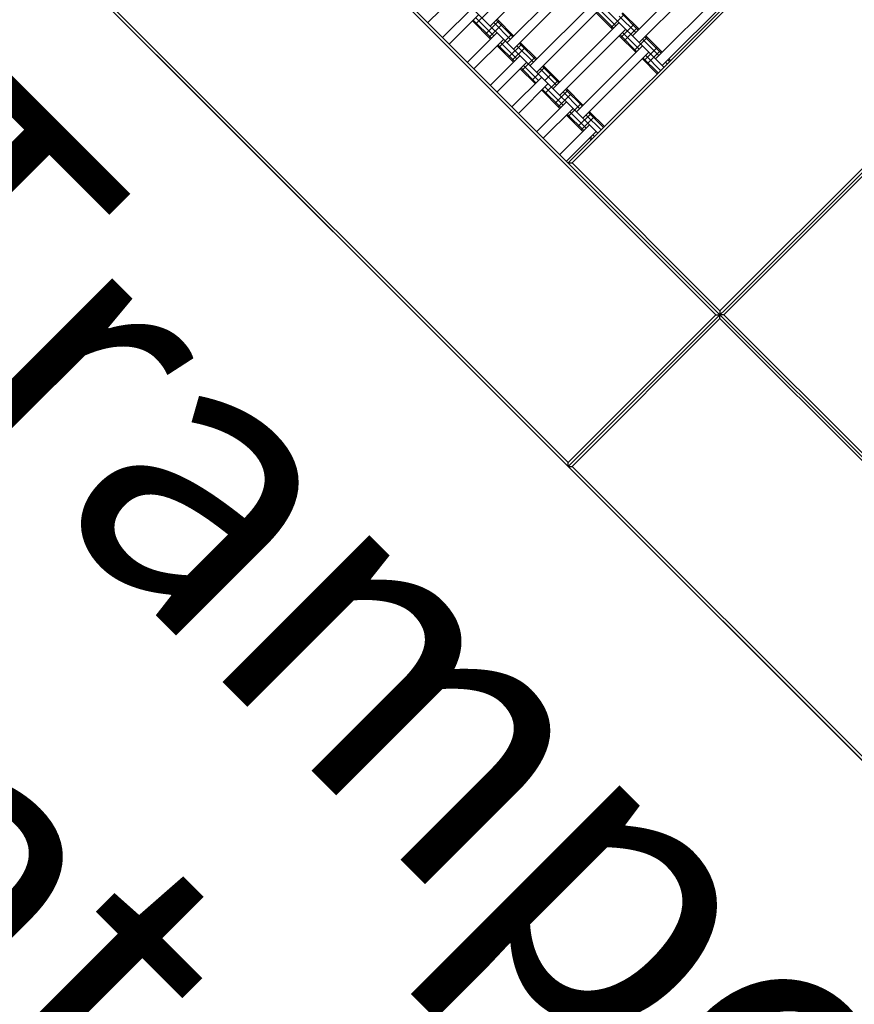
# Model space of a CAD drawing. Units: centimetres. Extents: x -2875 to 5125, y -2889 to 2911.
# Drawn here: x -802 to -713, y -993 to -888 of the extents above; entities that cross this region are included whole.
import ezdxf

# ---------------------------------------------------------------- set-up
doc = ezdxf.new("R2010")
doc.units = ezdxf.units.CM
doc.header["$MEASUREMENT"] = 0
doc.linetypes.add('Wipeout_Contour', pattern=[100, 0, -100])
for name, color, linetype in [('InterSystem-description', 7, 'Continuous'), ('InterSystem-dimension', 7, 'Continuous'), ('LINARIUM_Nr_Pióra__7', 7, 'Continuous'), ('X-Nawierzchnie', 7, 'Continuous')]:
    doc.layers.add(name, color=color, linetype=linetype)
doc.styles.add('GENERATED_STYLE_1', font='arial.ttf')
doc.dimstyles.new('GENERATED_STYLE__1', dxfattribs={"dimtxt": 60, "dimasz": 45.6, "dimexe": 0.18, "dimexo": 50, "dimgap": 0.09, "dimtad": 1, "dimdec": 3, "dimlfac": 0.01, "dimzin": 0, "dimdsep": 46, "dimtxsty": 'GENERATED_STYLE_1', "dimblk": 'ARROWHEAD_2', "dimblk1": 'ARROWHEAD_2', "dimblk2": 'ARROWHEAD_2', "dimcen": 0.09, "dimclrd": 7, "dimclre": 7, "dimclrt": 7, "dimadec": 0, "dimazin": 0, "dimtfac": 1, "dimtdec": 4, "dimtmove": 0, "dimatfit": 3, "dimfxl": 0, "dimtolj": 1, "dimtzin": 0, "dimarcsym": 0})
doc.dimstyles.new('GENERATED_STYLE__2', dxfattribs={"dimtxt": 60, "dimasz": 45.6, "dimexe": 0.18, "dimexo": 50, "dimgap": 0.09, "dimtad": 1, "dimtih": 1, "dimtoh": 1, "dimdec": 3, "dimlfac": 0.01, "dimzin": 0, "dimdsep": 46, "dimtxsty": 'GENERATED_STYLE_1', "dimblk": 'ARROWHEAD_2', "dimblk1": 'ARROWHEAD_2', "dimblk2": 'ARROWHEAD_2', "dimcen": 0.09, "dimclrd": 7, "dimclre": 7, "dimclrt": 7, "dimadec": 0, "dimazin": 0, "dimtfac": 1, "dimtdec": 4, "dimtmove": 0, "dimatfit": 3, "dimfxl": 0, "dimtolj": 1, "dimtzin": 0, "dimarcsym": 0})

# ---------------------------------------------------------------- blocks, each defined once
blk = doc.blocks.new('*D3')
at = {"layer": 'InterSystem-dimension', "linetype": 'Continuous'}
for p, q in [((-2778.47, 121.53), (-1485.36, 1414.64)), ((-2767.39, 174.1), (-2746.65, 153.35)), ((-2713.19, 162.32), (-2780.11, 144.39)), ((-2746.65, 153.35), (153.35, -2746.65)), ((121.53, -2778.47), (1414.64, -1485.36)), ((119.89, -2755.61), (186.81, -2737.68)), ((153.35, -2746.65), (174.1, -2767.39))]:
    blk.add_line(p, q, dxfattribs=at)
at = {"layer": 'InterSystem-dimension', "insert": (-1376.8, -1199.53), "char_height": 60, "attachment_point": 7, "rotation": 315, "style": 'GENERATED_STYLE_1'}
blk.add_mtext('\\A1;{\\fArial CE|b0|i0|c238|p34;41,012}', dxfattribs=at)
blk = doc.blocks.new('ARROWHEAD_2')
at = {"color": 0, "linetype": 'Continuous', "lineweight": 0}
for p, q in [((-0.3781, -0.655), (0.3781, 0.655)), ((0, 0), (-1, 0))]:
    blk.add_line(p, q, dxfattribs=at)
blk = doc.blocks.new('*D4')
at = {"layer": 'InterSystem-dimension', "linetype": 'Continuous'}
for p, q in [((-2085.97, -35.36), (-2219.85, -169.24)), ((-2188.03, -137.42), (-2208.78, -116.67)), ((-2154.57, -128.45), (-2221.49, -146.39)), ((-137.42, -2188.03), (-2188.03, -137.42)), ((-35.36, -2085.97), (-169.24, -2219.85)), ((-170.88, -2197), (-103.96, -2179.06)), ((-116.67, -2208.78), (-137.42, -2188.03))]:
    blk.add_line(p, q, dxfattribs=at)
at = {"layer": 'InterSystem-dimension', "insert": (-1242.88, -1065.61), "char_height": 60, "attachment_point": 7, "rotation": 315, "style": 'GENERATED_STYLE_1'}
blk.add_mtext('\\A1;{\\fArial CE|b0|i0|c238|p34;29,000}', dxfattribs=at)
blk = doc.blocks.new('*D5')
at = {"layer": 'InterSystem-dimension', "linetype": 'Continuous'}
for p, q in [((-1450, -2320.98), (-1450, 1400)), ((1450, -2320.98), (1450, -1500)), ((-1432.68, -2245.98), (-1467.32, -2305.98)), ((1432.68, -2305.98), (1467.32, -2245.98)), ((-1479.34, -2275.98), (-1450, -2275.98)), ((-1450, -2275.98), (1450, -2275.98)), ((1450, -2275.98), (1479.34, -2275.98))]:
    blk.add_line(p, q, dxfattribs=at)
at = {"layer": 'InterSystem-dimension', "insert": (-125.35, -2263.98), "char_height": 60, "attachment_point": 7, "style": 'GENERATED_STYLE_1'}
blk.add_mtext('\\A1;{\\fArial CE|b0|i0|c238|p34;29,000}', dxfattribs=at)

msp = doc.modelspace()

# ---------------------------------------------------------------- linework, layer by layer
at = {"layer": 'X-Nawierzchnie', "color": 89, "linetype": 'Continuous', "lineweight": 18, "flags": 128}
msp.add_lwpolyline([(-478.4272, -1023.8919), (-743.5923, -758.7268), (-831.9806, -847.1152), (-566.8156, -1112.2802)], close=True, dxfattribs=at)

# ---------------------------------------------------------------- next in the draw order: wipeouts: each hides what was drawn before it
at = {"color": 254, "linetype": 'Wipeout_Contour', "lineweight": 0, "ltscale": 8216.577604}
msp.add_wipeout([(0, -2050.6097), (-2050.6097, 0), (-2057.6807, 0), (0, -2057.6807)], dxfattribs=at).dxf.layer = 'X-Nawierzchnie'

# ---------------------------------------------------------------- next in the draw order: linework, layer by layer
at = {"layer": 'LINARIUM_Nr_Pióra__7', "linetype": 'Continuous'}
for p, q in [((-671.4674, -830.8517), (-743.5923, -902.9766)), ((-671.4674, -831.276), (-743.168, -902.9766)), ((-733.3392, -892.7235), (-789.2006, -836.8621)), ((-740.4103, -899.7946), (-796.2717, -843.9332)), ((-743.5923, -935.5035), (-831.9806, -847.1152)), ((-727.3288, -919.24), (-799.4537, -847.1152)), ((-727.7531, -919.24), (-799.4537, -847.5394)), ((-655.2039, -847.1152), (-743.5923, -935.5035)), ((-655.2039, -847.1152), (-743.5923, -935.5035)), ((-655.6282, -847.1152), (-727.3288, -918.8158)), ((-655.2039, -847.5394), (-726.9045, -919.24)), ((-815.2929, -863.3786), (-743.5923, -935.0792)), ((-744.8297, -881.2331), (-751.9008, -888.3041)), ((-736.698, -889.3648), (-729.6269, -882.2937)), ((-750.133, -890.0719), (-743.0619, -883.0008)), ((-742.3548, -883.7079), (-749.4259, -890.779)), ((-735.9909, -890.0719), (-728.9198, -883.0008)), ((-755.4363, -884.7686), (-758.6183, -887.9506)), ((-734.2231, -891.8397), (-727.152, -884.7686)), ((-747.6581, -892.5468), (-740.5871, -885.4757)), ((-733.516, -892.5468), (-726.4449, -885.4757)), ((-753.8453, -886.3596), (-757.0273, -889.5416)), ((-756.3202, -890.2487), (-753.1382, -887.0667)), ((-752.0775, -886.7131), (-753.4918, -888.1274)), ((-746.951, -893.2539), (-739.8799, -886.1828)), ((-738.8193, -888.6577), (-740.5871, -886.8899)), ((-738.7246, -888.5629), (-740.4923, -886.7952)), ((-738.4657, -888.3041), (-740.2335, -886.5364)), ((-737.5819, -887.0667), (-738.9961, -888.4809)), ((-736.0856, -888.7524), (-737.8534, -886.9846)), ((-735.9909, -888.6577), (-737.7586, -886.8899)), ((-751.9008, -889.7183), (-753.8453, -887.7738)), ((-751.806, -889.6236), (-753.7506, -887.6791)), ((-751.5472, -889.3648), (-753.4918, -887.4202)), ((-751.0169, -887.7738), (-752.4311, -889.188)), ((-750.6633, -888.1274), (-752.0775, -889.5416)), ((-749.7794, -889.7183), (-751.5472, -887.9506)), ((-749.5206, -889.4595), (-751.2884, -887.6918)), ((-749.4259, -889.3648), (-751.1937, -887.597)), ((-745.1832, -895.0216), (-738.1122, -887.9506)), ((-736.3444, -889.0112), (-738.1122, -887.2435)), ((-736.5212, -888.1274), (-737.9354, -889.5416)), ((-751.1937, -889.0112), (-754.3756, -892.1932)), ((-749.6027, -889.188), (-751.0169, -890.6022)), ((-744.4761, -895.7287), (-737.4051, -888.6577)), ((-735.9909, -890.779), (-737.7586, -889.0112)), ((-736.1676, -888.4809), (-737.5819, -889.8951)), ((-753.6685, -892.9003), (-750.4866, -889.7183)), ((-749.0723, -891.8397), (-750.8401, -890.0719)), ((-748.542, -890.2487), (-749.9562, -891.6629)), ((-747.0458, -891.9344), (-748.8135, -890.1666)), ((-746.951, -891.8397), (-748.7188, -890.0719)), ((-736.3444, -891.1326), (-738.1122, -889.3648)), ((-736.2497, -891.0378), (-738.0174, -889.2701)), ((-735.107, -889.5416), (-736.5212, -890.9558)), ((-733.8695, -891.4861), (-735.6373, -889.7183)), ((-733.6107, -891.2273), (-735.3785, -889.4595)), ((-733.516, -891.1326), (-735.2838, -889.3648)), ((-749.4259, -892.1932), (-751.1937, -890.4254)), ((-749.3312, -892.0985), (-751.0989, -890.3307)), ((-748.1885, -890.6022), (-749.6027, -892.0164)), ((-747.3046, -892.1932), (-749.0723, -890.4254)), ((-735.6373, -890.4254), (-742.7084, -897.4965)), ((-734.9302, -891.1326), (-742.0013, -898.2036)), ((-734.0463, -890.6022), (-735.4605, -892.0164)), ((-733.6928, -890.9558), (-735.107, -892.37)), ((-751.9008, -894.6681), (-748.7188, -891.4861)), ((-751.1937, -895.3752), (-748.0117, -892.1932)), ((-747.1278, -891.6629), (-748.542, -893.0771)), ((-734.0463, -893.4307), (-735.6373, -891.8397)), ((-733.9516, -893.3359), (-735.5426, -891.7449)), ((-733.6928, -893.0771), (-735.2838, -891.4861)), ((-732.9857, -892.37), (-733.1624, -892.1932)), ((-732.9036, -891.9344), (-732.7268, -892.1112)), ((-732.6321, -892.0164), (-732.8089, -891.8397)), ((-747.1278, -894.4913), (-748.7188, -892.9003)), ((-747.0331, -894.3966), (-748.624, -892.8056)), ((-746.7742, -894.1378), (-748.3652, -892.5468)), ((-746.0671, -892.7235), (-747.4813, -894.1378)), ((-744.8297, -894.6681), (-746.5975, -892.9003)), ((-744.5709, -894.4093), (-746.3386, -892.6415)), ((-744.4761, -894.3145), (-746.2439, -892.5468)), ((-745.36, -893.4307), (-746.0671, -894.1378)), ((-746.4207, -893.7842), (-749.6027, -896.9662)), ((-744.6529, -894.1378), (-746.0671, -895.552)), ((-748.8956, -897.6733), (-745.7136, -894.4913)), ((-744.4761, -897.143), (-746.4207, -895.1984)), ((-744.3814, -897.0482), (-746.326, -895.1037)), ((-744.1226, -896.7894), (-746.0671, -894.8449)), ((-743.5923, -895.1984), (-745.0065, -896.6126)), ((-742.3548, -897.143), (-744.1226, -895.3752)), ((-742.096, -896.8841), (-743.8638, -895.1164)), ((-742.0013, -896.7894), (-743.769, -895.0216)), ((-743.769, -896.4359), (-746.951, -899.6178)), ((-743.2387, -895.552), (-744.6529, -896.9662)), ((-746.2439, -900.3249), (-743.0619, -897.143)), ((-742.178, -896.6126), (-743.5923, -898.0268)), ((-741.6477, -899.2643), (-743.4155, -897.4965)), ((-739.7979, -899.1822), (-741.3889, -897.5913)), ((-739.7032, -899.0875), (-741.2942, -897.4965)), ((-742.0013, -899.6178), (-743.769, -897.8501)), ((-741.9065, -899.5231), (-743.6743, -897.7553)), ((-741.1174, -897.6733), (-742.5316, -899.0875)), ((-740.7638, -898.0268), (-742.178, -899.4411)), ((-740.0567, -899.4411), (-741.6477, -897.8501)), ((-744.4761, -902.0927), (-741.2942, -898.9107)), ((-743.769, -902.7998), (-740.5871, -899.6178)), ((-741.2942, -900.3249), (-741.1174, -900.5017)), ((-741.1994, -900.2302), (-741.0227, -900.407)), ((-740.7638, -900.1482), (-740.9406, -899.9714)), ((-743.5923, -902.9766), (-743.168, -902.9766)), ((-743.168, -902.9766), (-727.3288, -918.8158)), ((-743.5923, -935.0792), (-727.7531, -919.24)), ((-743.168, -935.5035), (-727.3288, -919.6643)), ((-727.7531, -919.24), (-727.3288, -919.24)), ((-727.3288, -918.8158), (-727.3288, -919.24)), ((-727.3288, -919.24), (-655.2039, -991.3649)), ((-727.3288, -919.6643), (-727.3288, -919.24)), ((-726.9045, -919.24), (-727.3288, -919.24)), ((-727.3288, -919.6643), (-655.6282, -991.3649)), ((-711.0653, -935.0792), (-726.9045, -919.24)), ((-743.5923, -935.5035), (-743.5923, -935.0792)), ((-743.5923, -935.5035), (-743.168, -935.5035)), ((-743.5923, -935.5035), (-655.2039, -1023.8919)), ((-671.4674, -1007.2041), (-743.168, -935.5035))]:
    msp.add_line(p, q, dxfattribs=at)

# ---------------------------------------------------------------- next in the draw order: texts
at = {"layer": 'InterSystem-description', "linetype": 'Continuous', "insert": (-588.9511, -1107.7998), "char_height": 30, "width": 337.359355, "attachment_point": 3, "rotation": 315, "line_spacing_factor": 0.923713, "style": 'GENERATED_STYLE_1'}
msp.add_mtext('\\A1;{\\fArial CE|b0|i0|c238|p34;Trampolina 3x S\\P\\fArial CE|b0|i0|c238|p34;nr kat. SB-TR-005}', dxfattribs=at)

# ---------------------------------------------------------------- next in the draw order: dimensions: what is measured, and where the dimension line sits
at = {"layer": 'InterSystem-dimension', "linetype": 'Continuous'}
for base, p1, p2, angle, picture, middle in [((153.3525, -2746.6475), (-1450, 1450), (1450, -1450), 315, '*D3', (-1266.949, -1266.949)), ((-2188.0302, -137.4205), (0, -2050.6097), (-2050.6097, 0), 135, '*D4', (-1133.0269, -1133.0269))]:
    dim = msp.add_linear_dim(base=base, p1=p1, p2=p2, angle=angle, dimstyle='GENERATED_STYLE__1', dxfattribs=at)
    dim.commit()
    dim.dimension.update_dxf_attribs({"geometry": picture, "text_midpoint": middle, "dimtype": 160, "text_rotation": 315})
dim = msp.add_linear_dim(base=(1450, -2275.9845), p1=(-1450, 1450), p2=(1450, -1450), dimstyle='GENERATED_STYLE__2', dxfattribs=at)
dim.commit()
dim.dimension.update_dxf_attribs({"geometry": '*D5', "text_midpoint": (0, -2233.9845), "dimtype": 160})

doc.saveas('drawing.dxf')
